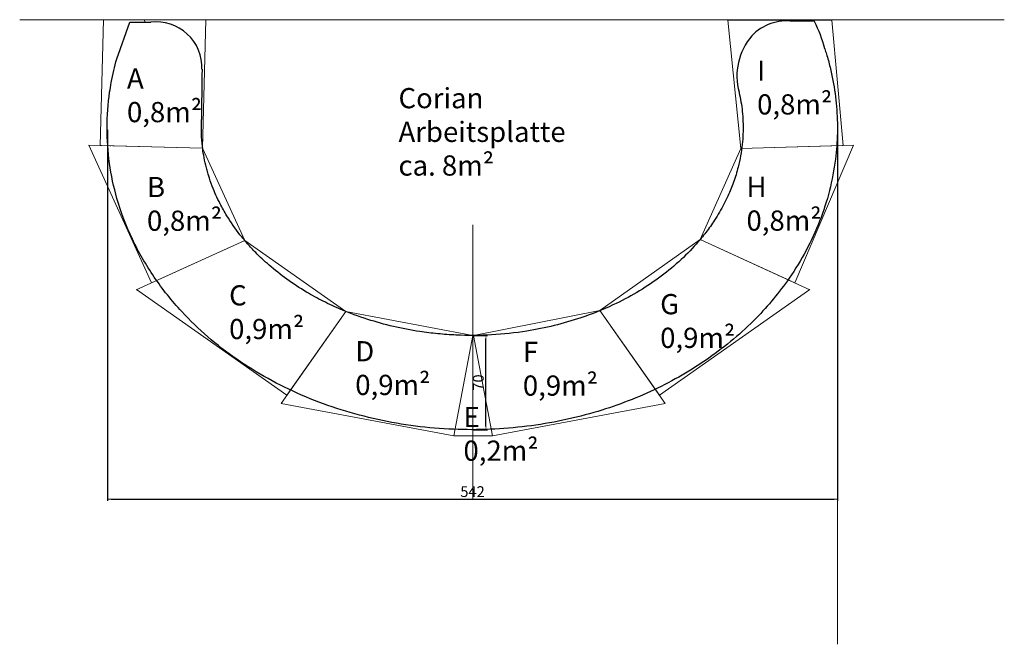
# Model space of a CAD drawing. Units: millimetres. Extents: x -16926 to 3460, y 353 to 12863.
# Drawn here: x -7677 to -6946, y 10506 to 10970 of the extents above; entities that cross this region are included whole.
import ezdxf

# ---------------------------------------------------------------- set-up
doc = ezdxf.new("R2010")
doc.units = ezdxf.units.MM
doc.dimstyles.new('ISO-25', dxfattribs={"dimtxt": 8, "dimasz": 2.5, "dimexe": 1.25, "dimexo": 0.625, "dimtad": 1, "dimdec": 0, "dimtxsty": 'Standard', "dimcen": 2.5, "dimadec": 0, "dimazin": 0, "dimtfac": 1, "dimtdec": 0, "dimtmove": 0, "dimatfit": 3, "dimfxl": 1, "dimarcsym": 0})

# ---------------------------------------------------------------- blocks, each defined once
blk = doc.blocks.new('*D573')
at = {"color": 0, "linetype": 'ByBlock', "lineweight": -2, "transparency": 16777216}
for p, q in [((-7611.93, 10887.64), (-7611.93, 10612.15)), ((-7070.18, 10887.64), (-7070.18, 10612.15)), ((-7609.43, 10613.4), (-7072.68, 10613.4))]:
    blk.add_line(p, q, dxfattribs=at)
at = {"color": 0, "linetype": 'ByBlock', "lineweight": 18, "transparency": 16777216}
for points in [[(-7609.43, 10613.82), (-7609.43, 10612.99), (-7611.93, 10613.4)], [(-7072.68, 10613.82), (-7072.68, 10612.99), (-7070.18, 10613.4)]]:
    blk.add_solid(points, dxfattribs=at)
at = {"layer": 'Defpoints', "color": 0, "linetype": 'ByBlock', "lineweight": 18, "transparency": 16777216}
for p in [(-7611.93, 10888.27), (-7070.18, 10888.27), (-7070.18, 10613.4)]:
    blk.add_point(p, dxfattribs=at)
at = {"color": 0, "linetype": 'ByBlock', "lineweight": 18, "transparency": 16777216, "insert": (-7341.05, 10618.03), "char_height": 8, "attachment_point": 5}
blk.add_mtext('542', dxfattribs=at)
blk = doc.blocks.new('*D574')
at = {"color": 0, "linetype": 'ByBlock', "lineweight": -2, "transparency": 16777216}
for p, q in [((-7340.3, 10735.06), (-7329.85, 10735.06)), ((-7331.1, 10667.56), (-7331.1, 10732.56)), ((-7340.3, 10665.06), (-7329.85, 10665.06))]:
    blk.add_line(p, q, dxfattribs=at)
at = {"color": 0, "linetype": 'ByBlock', "lineweight": 18, "transparency": 16777216}
for points in [[(-7331.52, 10732.56), (-7330.68, 10732.56), (-7331.1, 10735.06)], [(-7331.52, 10667.56), (-7330.68, 10667.56), (-7331.1, 10665.06)]]:
    blk.add_solid(points, dxfattribs=at)
at = {"layer": 'Defpoints', "color": 0, "linetype": 'ByBlock', "lineweight": 18, "transparency": 16777216}
for p in [(-7340.93, 10735.06), (-7331.1, 10735.06), (-7340.93, 10665.06)]:
    blk.add_point(p, dxfattribs=at)
at = {"color": 0, "linetype": 'ByBlock', "lineweight": 18, "transparency": 16777216, "insert": (-7335.73, 10700.06), "char_height": 8, "attachment_point": 5, "rotation": 90}
blk.add_mtext('70', dxfattribs=at)

msp = doc.modelspace()

# ---------------------------------------------------------------- linework, layer by layer
at = {"color": 1, "linetype": 'ByBlock', "lineweight": 18}
for p, q in [((-7677.24, 10969.52), (-6946.29, 10969.52)), ((-7070.05, 10613.4), (-7070.18, 10887.64)), ((-7340.93, 10613.4), (-7340.93, 10817.18)), ((-7340.93, 10613.4), (-7340.93, 10761.19)), ((-7611.93, 10613.4), (-7340.93, 10613.4)), ((-7611.93, 10613.4), (-7340.93, 10613.4)), ((-7341.05, 10613.4), (-7070.05, 10613.4)), ((-7070.18, 10613.4), (-7070.18, 10505.67))]:
    msp.add_line(p, q, dxfattribs=at)
at = {"color": 4, "linetype": 'ByBlock', "lineweight": 18}
for p, q in [((-7615.09, 10969.52), (-7617.41, 10876.05)), ((-7615.09, 10969.52), (-7539.07, 10969.52)), ((-7584.03, 10967.72), (-7584.85, 10969.52)), ((-7541.44, 10874.16), (-7539.07, 10969.52)), ((-7141.78, 10873.76), (-7151.48, 10969.25)), ((-7074.33, 10969.25), (-7151.48, 10969.25)), ((-7074.33, 10969.25), (-7065.89, 10876.01)), ((-7541.44, 10874.16), (-7625.92, 10876.27)), ((-7625.9, 10876.27), (-7579.39, 10774.1)), ((-7617.41, 10876.05), (-7541.44, 10874.16)), ((-7609.79, 10875.53), (-7610.28, 10875.87)), ((-7510.22, 10805.59), (-7541.44, 10874.16)), ((-7172.15, 10806.25), (-7141.78, 10873.76)), ((-7141.78, 10873.76), (-7058.16, 10876.25)), ((-7065.89, 10876.01), (-7141.78, 10873.76)), ((-7058.16, 10876.25), (-7101.84, 10774.1)), ((-7510.22, 10805.59), (-7590.67, 10769)), ((-7579.39, 10774.1), (-7510.22, 10805.59)), ((-7435.16, 10752.87), (-7510.22, 10805.59)), ((-7246.46, 10753.5), (-7172.15, 10806.25)), ((-7101.84, 10774.1), (-7172.15, 10806.25)), ((-7172.15, 10806.25), (-7090.56, 10769)), ((-7590.48, 10769.09), (-7478.84, 10690.68)), ((-7090.75, 10769.09), (-7202.38, 10690.68)), ((-7435.16, 10752.87), (-7483.09, 10684.59)), ((-7478.84, 10690.68), (-7435.16, 10752.87)), ((-7340.93, 10735.06), (-7435.16, 10752.87)), ((-7340.3, 10735.06), (-7246.46, 10753.5)), ((-7246.46, 10753.5), (-7198.13, 10684.59)), ((-7202.38, 10690.68), (-7246.46, 10753.5)), ((-7355.04, 10660.38), (-7340.93, 10735.06)), ((-7326.18, 10660.38), (-7340.3, 10735.06)), ((-7483.09, 10684.59), (-7355.04, 10660.38)), ((-7198.13, 10684.59), (-7326.18, 10660.38)), ((-7355.04, 10660.38), (-7326.18, 10660.38))]:
    msp.add_line(p, q, dxfattribs=at)
at = {"color": 1, "linetype": 'ByBlock', "lineweight": 30}
msp.add_line((-7605.18, 10940.5), (-7595.48, 10967.64), dxfattribs=at)
at = {"color": 1, "linetype": 'Continuous', "lineweight": 30}
for p, q in [((-7595.49, 10967.61), (-7579.81, 10967.77)), ((-7087.18, 10968.23), (-7103.05, 10968.32))]:
    msp.add_line(p, q, dxfattribs=at)
for centre, radius, start, end in [((-7576.05, 10933.81), 34.16, 358.0807, 96.32995), ((-7107.8, 10932.67), 35.96, 82.40436, 136.25583)]:
    msp.add_arc(centre, radius, start, end, dxfattribs=at)
at = {"color": 1, "linetype": 'ByBlock', "lineweight": 30}
for centre, radius, start, end in [((-7186.72, 10919.15), 110.98, 15.02179, 26.248), ((-7098.81, 10927.71), 45.96, 139.54092, 195.18311), ((-5723.57, 10899.43), 1818.63, 178.95052, 180.12963)]:
    msp.add_arc(centre, radius, start, end, dxfattribs=at)
for points, knots in [([(-7079.55, 10947.98), (-7079.12, 10946.66), (-7078.7, 10945.34), (-7077.82, 10942.4), (-7077.35, 10940.78), (-7076.46, 10937.52), (-7076.04, 10935.89), (-7074.83, 10930.97), (-7074.12, 10927.67), (-7072.28, 10917.95), (-7071.39, 10911.49), (-7070.31, 10898.52), (-7070.1, 10892), (-7070.37, 10878.98), (-7070.84, 10872.48), (-7072.64, 10858.13), (-7074.12, 10850.31), (-7078.06, 10834.9), (-7080.51, 10827.3), (-7086.31, 10812.45), (-7089.66, 10805.18), (-7097.21, 10791.07), (-7101.41, 10784.21), (-7113.24, 10767.08), (-7121.47, 10757.17), (-7141.19, 10737.02), (-7153.02, 10727.06), (-7178.46, 10709.24), (-7192.07, 10701.39), (-7220.61, 10687.92), (-7235.55, 10682.29), (-7268.21, 10672.8), (-7286.06, 10669.24), (-7322.19, 10665.12), (-7340.48, 10664.56), (-7377.61, 10666.48), (-7396.43, 10669.1), (-7433.12, 10677.54), (-7450.98, 10683.37), (-7485, 10698.11), (-7501.17, 10707.03), (-7531.06, 10727.77), (-7544.78, 10739.6), (-7564.35, 10760.8), (-7571.2, 10769.36), (-7583.48, 10787.35), (-7588.91, 10796.77), (-7598.19, 10816.33), (-7602.04, 10826.45), (-7607.45, 10845.34), (-7609.31, 10854.03), (-7611.77, 10871.57), (-7612.39, 10880.43), (-7612.36, 10898.14), (-7611.71, 10906.99), (-7610.11, 10918.1), (-7609.73, 10920.43), (-7608.21, 10928.73), (-7606.84, 10934.65), (-7605.18, 10940.5)], [2.894113, 2.894113, 2.894113, 2.894113, 2.911401, 2.911401, 2.932555, 2.932555, 2.953708, 2.953708, 2.996014, 2.996014, 3.077726, 3.077726, 3.159439, 3.159439, 3.241151, 3.241151, 3.340823, 3.340823, 3.440496, 3.440496, 3.540168, 3.540168, 3.63984, 3.63984, 3.798121, 3.798121, 3.985397, 3.985397, 4.172673, 4.172673, 4.359949, 4.359949, 4.570676, 4.570676, 4.781403, 4.781403, 5.000819, 5.000819, 5.220235, 5.220235, 5.439651, 5.439651, 5.659067, 5.659067, 5.794057, 5.794057, 5.929048, 5.929048, 6.064038, 6.064038, 6.175175, 6.175175, 6.286312, 6.286312, 6.397448, 6.397448, 6.427095, 6.427095, 6.503219, 6.503219, 6.503219, 6.503219]), ([(-7143.17, 10915.67), (-7143.17, 10915.67), (-7142.9, 10914.44), (-7142.27, 10911.47), (-7141.84, 10909.11), (-7141.13, 10904.37), (-7140.85, 10901.99), (-7140.42, 10897.1), (-7140.28, 10894.58), (-7140.17, 10889.55), (-7140.19, 10887.04), (-7140.4, 10882), (-7140.58, 10879.47), (-7141.15, 10874.12), (-7141.55, 10871.31), (-7142.56, 10865.67), (-7143.17, 10862.86), (-7144.84, 10856.27), (-7145.99, 10852.5), (-7147.95, 10847.05), (-7148.6, 10845.34), (-7149.99, 10841.92), (-7150.73, 10840.22), (-7152.43, 10836.49), (-7153.42, 10834.47), (-7156.56, 10828.44), (-7158.88, 10824.47), (-7163.41, 10817.54), (-7165.52, 10814.55), (-7170.03, 10808.66), (-7172.41, 10805.76), (-7178.96, 10798.36), (-7183.32, 10793.95), (-7192.68, 10785.49), (-7197.67, 10781.44), (-7213.23, 10770.1), (-7224.61, 10763.4), (-7244.48, 10754.09), (-7252.48, 10750.88), (-7267.15, 10745.93), (-7273.72, 10744.02), (-7287.1, 10740.74), (-7293.91, 10739.36), (-7309.42, 10736.89), (-7318.15, 10735.96), (-7335.73, 10734.97), (-7344.57, 10734.92), (-7357.87, 10735.53), (-7362.36, 10735.85), (-7371.32, 10736.73), (-7375.78, 10737.28), (-7386.84, 10738.95), (-7393.4, 10740.21), (-7406.3, 10743.22), (-7412.65, 10744.98), (-7425.66, 10749.15), (-7432.29, 10751.62), (-7443.2, 10756.26), (-7447.59, 10758.29), (-7456.14, 10762.61), (-7460.31, 10764.9), (-7469.39, 10770.29), (-7474.23, 10773.46), (-7483.49, 10780.12), (-7487.91, 10783.62), (-7495.57, 10790.27), (-7498.88, 10793.39), (-7504.12, 10798.73), (-7506.15, 10800.91), (-7510.04, 10805.34), (-7511.91, 10807.59), (-7517.28, 10814.43), (-7520.53, 10819.12), (-7525.25, 10826.84), (-7526.92, 10829.81), (-7529.55, 10834.94), (-7530.58, 10837.09), (-7532.52, 10841.42), (-7533.42, 10843.6), (-7535.3, 10848.5), (-7536.24, 10851.22), (-7537.46, 10855.19), (-7537.81, 10856.42), (-7538.49, 10858.91), (-7538.81, 10860.15), (-7539.7, 10863.89), (-7540.22, 10866.4), (-7541.02, 10871.06), (-7541.33, 10873.21), (-7541.95, 10878.52), (-7542.19, 10881.69), (-7542.4, 10887.7), (-7542.4, 10890.55), (-7542.26, 10894.04), (-7542.23, 10894.68), (-7542.2, 10895.31)], [2.966662, 2.966662, 2.966662, 2.966662, 2.979158, 2.979158, 3.026886, 3.026886, 3.074614, 3.074614, 3.125107, 3.125107, 3.1756, 3.1756, 3.226093, 3.226093, 3.282961, 3.282961, 3.339829, 3.339829, 3.416922, 3.416922, 3.452422, 3.452422, 3.487922, 3.487922, 3.530708, 3.530708, 3.61628, 3.61628, 3.683175, 3.683175, 3.750069, 3.750069, 3.857738, 3.857738, 3.965407, 3.965407, 4.176038, 4.176038, 4.308476, 4.308476, 4.411588, 4.411588, 4.514699, 4.514699, 4.643928, 4.643928, 4.773157, 4.773157, 4.839403, 4.839403, 4.905649, 4.905649, 5.004742, 5.004742, 5.103834, 5.103834, 5.212121, 5.212121, 5.28772, 5.28772, 5.363318, 5.363318, 5.457542, 5.457542, 5.551766, 5.551766, 5.629952, 5.629952, 5.682147, 5.682147, 5.734341, 5.734341, 5.838731, 5.838731, 5.902503, 5.902503, 5.947905, 5.947905, 5.993307, 5.993307, 6.049371, 6.049371, 6.074688, 6.074688, 6.100005, 6.100005, 6.15064, 6.15064, 6.194108, 6.194108, 6.257461, 6.257461, 6.314679, 6.314679, 6.32745, 6.32745, 6.32745, 6.32745])]:
    msp.add_open_spline(points, degree=3, knots=knots, dxfattribs=at)

# ---------------------------------------------------------------- texts
at = {"color": 4, "linetype": 'ByBlock', "lineweight": 18, "char_height": 15, "width": 180.4142, "attachment_point": 1}
for s, insert in [('{\\f@Arial Unicode MS|b0|i0|c0|p34;I\\P0,8m²}', (-7129.79, 10939.12)), ('{\\f@Arial Unicode MS|b0|i0|c0|p34;A\\P0,8m²}', (-7597.59, 10933.4)), ('{\\f@Arial Unicode MS|b0|i0|c0|p34;\\C0;Corian Arbeitsplatte\\Pca. 8m²}', (-7396.02, 10918.75)), ('{\\f@Arial Unicode MS|b0|i0|c0|p34;B\\P0,8m²}', (-7582.74, 10852.74)), ('{\\f@Arial Unicode MS|b0|i0|c0|p34;H\\P0,8m²}', (-7137.68, 10852.84)), ('{\\f@Arial Unicode MS|b0|i0|c0|p34;C\\P0,9m²}', (-7521.77, 10772.31)), ('{\\f@Arial Unicode MS|b0|i0|c0|p34;G\\P0,9m²}', (-7201.77, 10765.77)), ('{\\f@Arial Unicode MS|b0|i0|c0|p34;D\\P0,9m²}', (-7428.12, 10730.8)), ('{\\f@Arial Unicode MS|b0|i0|c0|p34;F\\P0,9m²}', (-7303.69, 10730.32)), ('{\\f@Arial Unicode MS|b0|i0|c0|p34;E\\P0,2m²}', (-7347.78, 10681.98))]:
    msp.add_mtext(s, dxfattribs=dict(at, insert=insert))

# ---------------------------------------------------------------- dimensions: what is measured, and where the dimension line sits
at = {"color": 1, "linetype": 'ByBlock', "lineweight": 18}
dim = msp.add_linear_dim(base=(-7070.18, 10613.4), p1=(-7611.93, 10888.27), p2=(-7070.18, 10888.27), dimstyle='ISO-25', dxfattribs=at)
dim.commit()
dim.dimension.update_dxf_attribs({"geometry": '*D573', "text_midpoint": (-7341.05, 10618.03)})
dim = msp.add_linear_dim(base=(-7331.1, 10735.06), p1=(-7340.93, 10665.06), p2=(-7340.93, 10735.06), angle=90, dimstyle='ISO-25', dxfattribs=at)
dim.commit()
dim.dimension.update_dxf_attribs({"geometry": '*D574', "text_midpoint": (-7335.73, 10700.06)})

doc.saveas('drawing.dxf')
